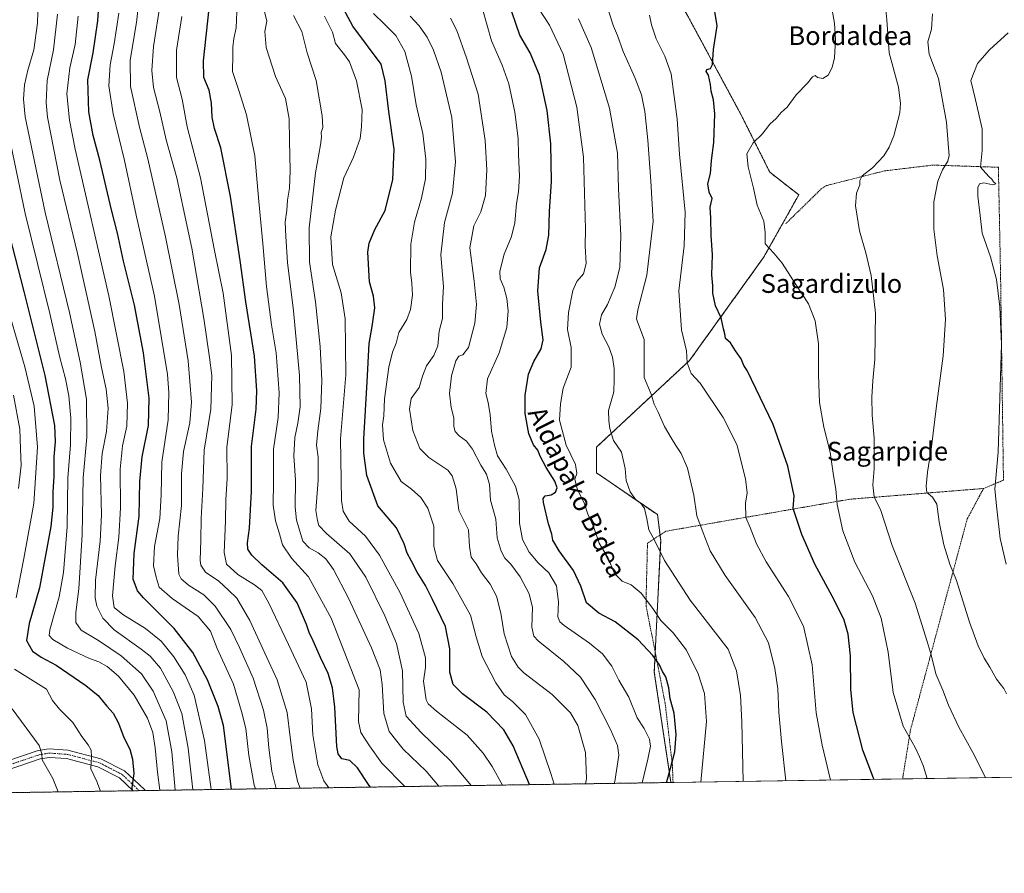
# Model space of a CAD drawing. Units: metres. Extents: x 603606 to 607052, y 4756976 to 4759341.
# Drawn here: x 605900 to 606321, y 4756976 to 4757340 of the extents above; entities that cross this region are included whole.
import ezdxf
from ezdxf.enums import TextEntityAlignment as Align

# ---------------------------------------------------------------- set-up
doc = ezdxf.new("R2010")
doc.units = ezdxf.units.M
doc.header["$MEASUREMENT"] = 0
doc.linetypes.add('TRAZO_Y_PUNTO', pattern=[1, 0.5, -0.25, 0, -0.25])
doc.linetypes.add('TRAZOS', pattern=[0.75, 0.5, -0.25])
for name, color, linetype, lineweight in [('Alambrada', 19, 'TRAZOS', 0), ('Arbolado forestal', 92, 'TRAZOS', 0), ('Arbolado forestal CxS', 92, 'Continuous', 0), ('Comarca CxS', 133, 'Continuous', 0), ('Comunidad Autónoma CxS', 142, 'Continuous', 0), ('Curva de nivel maestra', 36, 'Continuous', 30), ('Curva de nivel normal', 36, 'Continuous', 0), ('Entidad de ámbito territorial CxS', 92, 'Continuous', 0), ('Espacio natural protegido CxS', 2, 'Continuous', 0), ('Municipio CxS', 142, 'Continuous', 0), ('Pista no pavimentada', 254, 'Continuous', 13), ('Pista no pavimentada Cxs', 254, 'Continuous', 0), ('Pista pavimentada eje', 135, 'TRAZO_Y_PUNTO', 0), ('Prado', 92, 'Continuous', 0), ('Prado CxS', 92, 'Continuous', 0), ('Provincia CxS', 1, 'Continuous', 0), ('Texto cartográfico', 19, 'Continuous', 0)]:
    doc.layers.add(name, color=color, linetype=linetype, lineweight=lineweight)
doc.styles.add('Arial', font='txt', dxfattribs={"height": 0.2})

# ---------------------------------------------------------------- blocks, each defined once
blk = doc.blocks.new('*U159')
at = {"layer": 'Prado CxS', "color": 92, "linetype": 'Continuous', "lineweight": 0}
blk.add_polyline3d([(606728.58, 4757022.91, 538.92), (606178.83, 4757014.46, 598.94), (606171.71, 4757061.62, 601.3), (606174.46, 4757117.93, 589.22), (606173.08, 4757128.92, 589.04), (606146.99, 4757146.78, 592.24), (606146.99, 4757157.76, 591.64), (606186.82, 4757194.85, 579.76), (606218.41, 4757238.8, 570.49), (606233.49, 4757265.61, 567.35), (606221.12, 4757275.22, 568.24), (606208.76, 4757299.94, 571.85), (606181.3, 4757350.76, 577.14)], dxfattribs=at)
blk = doc.blocks.new('*U160')
at = {"layer": 'Arbolado forestal CxS', "color": 92, "linetype": 'Continuous', "lineweight": 0}
blk.add_polyline3d([(606181.3, 4757350.76, 577.14), (606208.76, 4757299.94, 571.85), (606221.12, 4757275.22, 568.24), (606233.49, 4757265.61, 567.35), (606218.41, 4757238.8, 570.49), (606186.82, 4757194.85, 579.76), (606146.99, 4757157.76, 591.64), (606146.99, 4757146.78, 592.24), (606173.08, 4757128.92, 589.04), (606174.46, 4757117.93, 589.22), (606171.71, 4757061.62, 601.3), (606178.83, 4757014.46, 598.94), (605697.87, 4757007.07, 757.73)], dxfattribs=at)
blk = doc.blocks.new('*U164')
at = {"layer": 'Curva de nivel normal', "color": 36, "linetype": 'Continuous', "lineweight": 0}
blk.add_polyline3d([(606001.28, 4757011.74, 670), (606000.73, 4757013.37, 670), (605998.35, 4757026, 670), (605997.15, 4757037.53, 670), (605995.27, 4757044.75, 670), (605991.8, 4757056.53, 670), (605984.93, 4757071.66, 670), (605982.07, 4757079.13, 670), (605976.76, 4757085.42, 670), (605965.61, 4757093.04, 670), (605960.09, 4757097.89, 670), (605958.84, 4757102.25, 670), (605957.68, 4757107.01, 670), (605958.09, 4757115.34, 670), (605960.34, 4757127.34, 670), (605961.01, 4757137.34, 670), (605961.28, 4757151.34, 670), (605963.93, 4757169.45, 670), (605964.28, 4757181.19, 670), (605963.6, 4757188.77, 670), (605958.1, 4757222.35, 670), (605950.29, 4757256.9, 670), (605945.22, 4757280.33, 670), (605940.41, 4757300.28, 670), (605938.56, 4757312.18, 670), (605939.15, 4757321.18, 670), (605940.92, 4757330.17, 670), (605942.8, 4757343.26, 670)], dxfattribs=at)
blk = doc.blocks.new('*U165')
at = {"layer": 'Curva de nivel normal', "color": 36, "linetype": 'Continuous', "lineweight": 0}
blk.add_polyline3d([(606093.4, 4757013.15, 635), (606084.6, 4757023.66, 635), (606072.04, 4757035.86, 635), (606065.6, 4757042.79, 635), (606064.36, 4757048.76, 635), (606064.13, 4757062.2, 635), (606061.52, 4757073.92, 635), (606056.55, 4757085.7, 635), (606048.44, 4757102.15, 635), (606041.64, 4757112.17, 635), (606031.61, 4757120.88, 635), (606028.34, 4757124.34, 635), (606027.74, 4757126.36, 635), (606027.01, 4757130.76, 635), (606028.06, 4757143.68, 635), (606028.02, 4757153.42, 635), (606027.38, 4757158.62, 635), (606027.85, 4757164.71, 635), (606029.26, 4757174.32, 635), (606029.65, 4757186.38, 635), (606028.97, 4757200.83, 635), (606026.96, 4757219.86, 635), (606024.32, 4757236.84, 635), (606024.26, 4757251.48, 635), (606026.88, 4757274.96, 635), (606029.06, 4757286.96, 635), (606029.54, 4757290.17, 635), (606029.39, 4757292.3, 635), (606030.07, 4757294.34, 635), (606029.79, 4757299.29, 635), (606027.25, 4757314.47, 635), (606023.35, 4757326.22, 635), (606021.1, 4757335.41, 635), (606017.51, 4757342.27, 635)], dxfattribs=at)
blk = doc.blocks.new('*U166')
at = {"layer": 'Curva de nivel normal', "color": 36, "linetype": 'Continuous', "lineweight": 0}
blk.add_polyline3d([(605960.39, 4757011.11, 695), (605959.33, 4757018.84, 695), (605958.42, 4757029.26, 695), (605957.38, 4757035.76, 695), (605955.13, 4757041.9, 695), (605949.39, 4757051.79, 695), (605942.7, 4757059.83, 695), (605937.92, 4757063.99, 695), (605934.28, 4757066.03, 695), (605930.28, 4757067.38, 695), (605920.94, 4757071.82, 695), (605914.6, 4757075.51, 695), (605913.04, 4757077.23, 695), (605913.32, 4757079.64, 695), (605917.34, 4757093.84, 695), (605919.25, 4757104.26, 695), (605920.82, 4757123.77, 695), (605921.08, 4757144.67, 695), (605922.19, 4757158.73, 695), (605922.28, 4757170.1, 695), (605921.5, 4757179.67, 695), (605920.04, 4757187.01, 695), (605917.52, 4757196.67, 695), (605913.41, 4757214.83, 695), (605902.8, 4757257.59, 695), (605895.09, 4757294.69, 695)], dxfattribs=at)
blk = doc.blocks.new('*U169')
at = {"layer": 'Curva de nivel normal', "color": 36, "linetype": 'Continuous', "lineweight": 0}
for points in [[(605934.95, 4757010.72, 705), (605933.5, 4757014.93, 705), (605930.82, 4757020.34, 705), (605931.17, 4757025.41, 705), (605931.01, 4757028.27, 705), (605929.77, 4757030.52, 705), (605927.03, 4757034.05, 705), (605923.22, 4757040.13, 705), (605917.47, 4757045.82, 705), (605914.47, 4757049.56, 705), (605911.96, 4757054.36, 705), (605898.24, 4757062.93, 705)], [(605898.91, 4757093.41, 705), (605902.19, 4757110.22, 705), (605906.49, 4757133.63, 705), (605908.15, 4757157.77, 705), (605906.64, 4757175.24, 705), (605902.74, 4757192.06, 705), (605893.2, 4757224.89, 705)]]:
    blk.add_polyline3d(points, dxfattribs=at)
blk = doc.blocks.new('*U170')
at = {"layer": 'Curva de nivel normal', "color": 36, "linetype": 'Continuous', "lineweight": 0}
blk.add_polyline3d([(605925.47, 4757341.98, 680), (605924.14, 4757329.87, 680), (605921.91, 4757319.89, 680), (605920.66, 4757308.73, 680), (605921.74, 4757297.52, 680), (605924.24, 4757285.09, 680), (605938.57, 4757222.44, 680), (605945.01, 4757190.06, 680), (605946.5, 4757176.6, 680), (605946.22, 4757166.67, 680), (605944.48, 4757158.34, 680), (605943.45, 4757148.34, 680), (605943.62, 4757131.87, 680), (605942.92, 4757119.33, 680), (605941.26, 4757107, 680), (605940.1, 4757094.17, 680), (605940.87, 4757089.27, 680), (605944.51, 4757086.24, 680), (605954.26, 4757080.32, 680), (605960.91, 4757074.9, 680), (605966.35, 4757068.11, 680), (605971.18, 4757060.44, 680), (605975.04, 4757051.78, 680), (605979.52, 4757032.45, 680), (605982.28731, 4757011.44322, 680)], dxfattribs=at)
blk = doc.blocks.new('*U171')
at = {"layer": 'Curva de nivel normal', "color": 36, "linetype": 'Continuous', "lineweight": 0}
blk.add_polyline3d([(606005.1, 4757343.94, 640), (606006.12, 4757339.86, 640), (606005.25, 4757335.4, 640), (606005.82, 4757328.61, 640), (606009.89, 4757316.13, 640), (606014.03, 4757306.79, 640), (606015.66, 4757298.14, 640), (606015.75, 4757288.71, 640), (606016.06, 4757275.95, 640), (606015.75, 4757268.47, 640), (606014.94, 4757263.35, 640), (606014.66, 4757259.06, 640), (606013.91, 4757253.98, 640), (606014.22, 4757247.85, 640), (606015, 4757236.73, 640), (606017.5, 4757216.01, 640), (606020.11, 4757188.34, 640), (606020.3, 4757174.93, 640), (606019.39, 4757168.04, 640), (606018.09, 4757161.92, 640), (606017.68, 4757154, 640), (606018.4, 4757143.67, 640), (606018.17, 4757132.12, 640), (606018.82, 4757126.56, 640), (606021.49, 4757117.59, 640), (606024.18, 4757114.71, 640), (606028.04, 4757112.56, 640), (606031.32, 4757110.08, 640), (606034.61, 4757105.44, 640), (606040.98, 4757093.27, 640), (606050.85, 4757071.98, 640), (606054.6, 4757062.67, 640), (606055.48, 4757056.34, 640), (606056.11, 4757044.01, 640), (606058.42, 4757036.18, 640), (606064.4, 4757028.75, 640), (606074.16, 4757019.27, 640), (606079.592779, 4757012.938655, 640)], dxfattribs=at)
blk = doc.blocks.new('*U175')
at = {"layer": 'Curva de nivel normal', "color": 36, "linetype": 'Continuous', "lineweight": 0}
blk.add_polyline3d([(605993.27, 4757343.82, 645), (605992.95, 4757336.95, 645), (605991.96, 4757332.34, 645), (605991.54, 4757328.66, 645), (605991.58, 4757325.28, 645), (605991.48, 4757318.32, 645), (605994.2, 4757310.2, 645), (605997.4, 4757299.79, 645), (606000.98, 4757282.2, 645), (606002.67, 4757262.78, 645), (606004.43, 4757244.75, 645), (606006.04, 4757226.44, 645), (606008.18, 4757210.01, 645), (606010.11, 4757198.01, 645), (606011.44, 4757180.92, 645), (606010.96, 4757170.39, 645), (606009.02, 4757156.86, 645), (606009.02, 4757143.08, 645), (606008.88, 4757133.01, 645), (606009.76, 4757126.34, 645), (606011.52, 4757120.67, 645), (606012.75, 4757116.01, 645), (606016.6, 4757110.34, 645), (606023.87, 4757102.34, 645), (606033.63, 4757084.65, 645), (606045.6, 4757054, 645), (606045.23, 4757040.51, 645), (606046.24, 4757035.82, 645), (606049.96, 4757030.16, 645), (606055.33, 4757022.7, 645), (606065.09, 4757012.72, 645)], dxfattribs=at)
blk = doc.blocks.new('*U176')
at = {"layer": 'Curva de nivel normal', "color": 36, "linetype": 'Continuous', "lineweight": 0}
blk.add_polyline3d([(605966.92, 4757011.21, 690), (605965.47, 4757027.5, 690), (605963.04, 4757040.86, 690), (605957.6, 4757053.52, 690), (605952.49, 4757060.95, 690), (605943.86, 4757068.58, 690), (605934.2, 4757075.14, 690), (605926.69, 4757079.62, 690), (605924.44, 4757082.84, 690), (605924.41, 4757087.14, 690), (605925.69, 4757097.16, 690), (605927.15, 4757120.29, 690), (605927.67, 4757144.59, 690), (605929.13, 4757162.02, 690), (605929.01, 4757178.27, 690), (605926.26, 4757194.04, 690), (605921.84, 4757215.24, 690), (605911.37, 4757258.1, 690), (605902.84, 4757298.9, 690), (605902.04, 4757306.44, 690), (605902.54, 4757312.66, 690), (605903.92, 4757318.9, 690), (605906.52, 4757327.6, 690), (605908.11, 4757338.97, 690), (605908.51, 4757353.61, 690)], dxfattribs=at)
blk = doc.blocks.new('*U177')
at = {"layer": 'Curva de nivel normal', "color": 36, "linetype": 'Continuous', "lineweight": 0}
blk.add_polyline3d([(606128.91, 4757013.7, 620), (606127.57, 4757018.34, 620), (606122.58, 4757033.01, 620), (606116.62, 4757043.52, 620), (606111.32, 4757048.96, 620), (606107.56, 4757051.96, 620), (606103.94, 4757057, 620), (606098.19, 4757068.35, 620), (606095.54, 4757076.65, 620), (606093.11, 4757086.03, 620), (606085.67, 4757099.43, 620), (606079.04, 4757109.34, 620), (606077.49, 4757115.34, 620), (606077.46, 4757124.01, 620), (606074.93, 4757131.67, 620), (606071.87, 4757136.3, 620), (606067.91, 4757139.77, 620), (606063.48, 4757143.05, 620), (606058.95, 4757150.86, 620), (606055.98, 4757160.92, 620), (606055.62, 4757167.36, 620), (606056.06, 4757171.12, 620), (606056.44, 4757178.38, 620), (606058.32, 4757192.01, 620), (606059.83, 4757198.32, 620), (606061.44, 4757202.24, 620), (606062.58, 4757206.74, 620), (606065.89, 4757212.31, 620), (606067.54, 4757216.6, 620), (606068.34, 4757222.68, 620), (606068.16, 4757227.78, 620), (606067.53, 4757232.6, 620), (606067.7, 4757244.53, 620), (606069.2, 4757253.94, 620), (606072.18, 4757264.22, 620), (606073.9, 4757272.44, 620), (606074.08, 4757280.88, 620), (606072.78, 4757291.79, 620), (606069.95, 4757304.02, 620), (606067.93, 4757316.33, 620), (606065.14, 4757326.87, 620), (606061.24, 4757333.64, 620), (606056.43, 4757338.58, 620), (606051.76, 4757343.09, 620)], dxfattribs=at)
blk = doc.blocks.new('*U182')
at = {"layer": 'Curva de nivel normal', "color": 36, "linetype": 'Continuous', "lineweight": 0}
for points in [[(605916.93, 4757010.44, 710), (605914.68, 4757016.16, 710), (605910.12, 4757024.14, 710), (605909.96, 4757026.75, 710), (605908.87, 4757030.28, 710), (605897.3, 4757045.94, 710)], [(605900, 4757140.16, 710), (605901.09, 4757149.86, 710), (605900.79, 4757157.1, 710), (605900.59, 4757165.45, 710), (605897.82, 4757180.01, 710)]]:
    blk.add_polyline3d(points, dxfattribs=at)
blk = doc.blocks.new('*U183')
at = {"layer": 'Curva de nivel normal', "color": 36, "linetype": 'Continuous', "lineweight": 0}
blk.add_polyline3d([(606142.31, 4757013.9, 615), (606142.71, 4757016.04, 615), (606142.38, 4757027.34, 615), (606139.07, 4757038.84, 615), (606135.94, 4757044.23, 615), (606128.03, 4757052.09, 615), (606115.94, 4757061.34, 615), (606113.47, 4757063.7, 615), (606110.73, 4757068.3, 615), (606107.52, 4757077.92, 615), (606106.19, 4757086.76, 615), (606104.3, 4757094.15, 615), (606101.56, 4757099.24, 615), (606097.8, 4757104.12, 615), (606095.64, 4757107.95, 615), (606093.46, 4757110.73, 615), (606092.72, 4757115.3, 615), (606092.32, 4757122.41, 615), (606088.2, 4757130.67, 615), (606087.06, 4757140.01, 615), (606085.35, 4757145.54, 615), (606083.48, 4757147.93, 615), (606075.39, 4757153.32, 615), (606071.53, 4757157.19, 615), (606068.55, 4757164.95, 615), (606067.09, 4757173.97, 615), (606067.86, 4757178.62, 615), (606071.21, 4757183.19, 615), (606072.58, 4757188.14, 615), (606074.37, 4757192.48, 615), (606077.52, 4757196.9, 615), (606079.16, 4757201.05, 615), (606079.76, 4757207.29, 615), (606081.13, 4757212.7, 615), (606081.14, 4757218.92, 615), (606081.66, 4757226.43, 615), (606080.49, 4757240.02, 615), (606082.02, 4757253.77, 615), (606085.49, 4757266.28, 615), (606086.74, 4757279.67, 615), (606085.16, 4757298.69, 615), (606080.58, 4757317.98, 615), (606077.41, 4757327.48, 615), (606074.62, 4757333.02, 615), (606071.19, 4757337.79, 615), (606067.36, 4757341.92, 615)], dxfattribs=at)
blk = doc.blocks.new('*U185')
at = {"layer": 'Curva de nivel normal', "color": 36, "linetype": 'Continuous', "lineweight": 0}
blk.add_polyline3d([(605974.42, 4757011.32, 685), (605972.51, 4757029.12, 685), (605969.83, 4757043.88, 685), (605966.04, 4757053.35, 685), (605960.66, 4757063.35, 685), (605956.24, 4757068.44, 685), (605952.4, 4757071.38, 685), (605940.93, 4757079.71, 685), (605936.04, 4757084.67, 685), (605933.42, 4757089.83, 685), (605932.75, 4757093.39, 685), (605932.92, 4757100.9, 685), (605934.84, 4757117.53, 685), (605935.39, 4757128.89, 685), (605935.05, 4757145.67, 685), (605935.77, 4757155.01, 685), (605937.63, 4757164.44, 685), (605938.3, 4757174.36, 685), (605937.45, 4757182.51, 685), (605935.44, 4757191.86, 685), (605932.58, 4757207.23, 685), (605925.16, 4757240.59, 685), (605917.65, 4757271.88, 685), (605912.37, 4757298.81, 685), (605911.76, 4757305.05, 685), (605912.23, 4757314.46, 685), (605914.96, 4757327.59, 685), (605916.69, 4757342.82, 685)], dxfattribs=at)
blk = doc.blocks.new('*U188')
at = {"layer": 'Curva de nivel normal', "color": 36, "linetype": 'Continuous', "lineweight": 0}
blk.add_polyline3d([(606030.83, 4757341.93, 630), (606034.14, 4757335.09, 630), (606035.49, 4757330.21, 630), (606039.33, 4757325.43, 630), (606041.39, 4757322.46, 630), (606044.5, 4757314.35, 630), (606046.91, 4757302.01, 630), (606046.57, 4757294.67, 630), (606046, 4757289.6, 630), (606043.17, 4757281.73, 630), (606039.09, 4757272.87, 630), (606035.49, 4757259.1, 630), (606033.43, 4757247.64, 630), (606034.16, 4757235.83, 630), (606037.84, 4757223.67, 630), (606039.58, 4757212.67, 630), (606039.87, 4757188.67, 630), (606037.67, 4757161.32, 630), (606038.09, 4757135, 630), (606038.77, 4757130.45, 630), (606041.35, 4757126.09, 630), (606048.27, 4757119.67, 630), (606054.22, 4757111.62, 630), (606063.13, 4757095.53, 630), (606071.09, 4757078.1, 630), (606073.92, 4757067.72, 630), (606074, 4757063.67, 630), (606073.12, 4757057.71, 630), (606074.26, 4757049.81, 630), (606075.01, 4757048.14, 630), (606078.62, 4757044.96, 630), (606091.77, 4757034.66, 630), (606098.62, 4757026.97, 630), (606102.46, 4757021.27, 630), (606106.86, 4757013.36, 630)], dxfattribs=at)
blk = doc.blocks.new('*U190')
at = {"layer": 'Curva de nivel maestra', "color": 36, "linetype": 'Continuous', "lineweight": 30}
blk.add_polyline3d([(605896.08, 4757248.01, 700), (605902.28, 4757224.34, 700), (605911.23, 4757188.32, 700), (605915.3, 4757166.95, 700), (605915.68, 4757159.99, 700), (605915.06, 4757153.67, 700), (605915.06, 4757145.09, 700), (605914.65, 4757138.69, 700), (605914.64, 4757132.13, 700), (605913.82, 4757123.81, 700), (605908.95, 4757097.67, 700), (605904.52, 4757082.45, 700), (605903.34, 4757075.1, 700), (605905.98, 4757070.64, 700), (605909.64, 4757068.01, 700), (605916.08, 4757064.55, 700), (605928.78, 4757055.97, 700), (605934.05, 4757051.58, 700), (605937.66, 4757047.02, 700), (605940.39, 4757044.02, 700), (605942.68, 4757039.84, 700), (605945.05, 4757033.67, 700), (605947.53, 4757028.63, 700), (605948.72, 4757024.46, 700), (605949.27, 4757018.34, 700), (605948.37, 4757012.34, 700), (605948.55, 4757010.92, 700)], dxfattribs=at)

msp = doc.modelspace()

# ---------------------------------------------------------------- linework, layer by layer
at = {"layer": 'Alambrada', "color": 19, "linetype": 'TRAZOS', "lineweight": 0}
for points in [[(606312.44, 4757140.1, 556.81), (606320.97, 4757143.65, 555.01), (606319.73, 4757231.32, 555.59), (606318.8, 4757277.38, 556.7), (606290.85, 4757278.3, 563.56), (606270.13, 4757275.84, 567.65), (606245.26, 4757269.54, 567.04), (606243.11, 4757268.16, 567.18), (606227.91, 4757253.26, 577.55)], [(606312.44, 4757140.1, 556.81), (606255.26, 4757135.51, 569.59), (606176.65, 4757121.83, 589.73), (606168.82, 4757116.76, 602.01), (606168.21, 4757092.81, 595.01), (606168.21, 4757090.04, 610.41), (606176.36, 4757048.28, 602.02), (606179.44, 4757022.03, 599.94), (606179.75, 4757014.48, 599.82)], [(606312.44, 4757140.1, 556.81), (606305.47, 4757127.07, 557.07), (606281.23, 4757036.94, 569.58), (606277.84, 4757015.99, 572.5)]]:
    msp.add_polyline3d(points, dxfattribs=at)
at = {"layer": 'Arbolado forestal', "color": 92, "linetype": 'TRAZOS', "lineweight": 0}
for points in [[(606178.83, 4757014.46, 598.94), (606171.71, 4757061.62, 601.3), (606172.12, 4757070.02, 599.47), (606174.46, 4757117.93, 589.22), (606174.17, 4757120.22, 589.11), (606173.08, 4757128.92, 589.04), (606146.99, 4757146.78, 592.24), (606146.99, 4757157.76, 591.64), (606186.82, 4757194.85, 579.76), (606218.41, 4757238.8, 570.49), (606233.48, 4757265.61, 567.35), (606221.12, 4757275.22, 568.24), (606208.76, 4757299.94, 571.85), (606181.3, 4757350.76, 577.14)], [(606178.83, 4757014.46, 598.94), (605954.07, 4757011.01, 697.88), (605951.55, 4757010.97, 698.71), (605949, 4757010.93, 699.75), (605864.7, 4757009.64, 722.16), (605857.68, 4757009.53, 724.02), (605850.65, 4757009.42, 725.67), (605697.87, 4757007.07, 757.73)]]:
    msp.add_polyline3d(points, dxfattribs=at)
at = {"layer": 'Comarca CxS', "color": 133, "linetype": 'Continuous', "lineweight": 0}
msp.add_polyline3d([(605697.9, 4757007.07, 757.72), (603653.28, 4756975.65, 618.07), (603618.26, 4759289.1, 736.65), (604901.66, 4759308.83, 699.82), (607015.66, 4759341.32, 526.36), (607046.51, 4757366.81, 522.34), (607051.81, 4757027.88, 520.76), (605697.9, 4757007.07, 757.72)], close=True, dxfattribs=at)
msp.add_polyline3d([(605697.9, 4757007.07, 757.72), (603653.28, 4756975.65, 618.07), (603618.26, 4759289.1, 736.65), (604901.66, 4759308.83, 699.82), (607015.66, 4759341.32, 526.36), (607046.51, 4757366.81, 522.34), (607051.81, 4757027.88, 520.76), (605697.9, 4757007.07, 757.72)], close=True, dxfattribs=at)
at = {"layer": 'Comunidad Autónoma CxS', "color": 142, "linetype": 'Continuous', "lineweight": 0}
for points in [[(605697.9, 4757007.07, 757.72), (603653.28, 4756975.65, 618.07), (603618.26, 4759289.1, 736.65), (604901.66, 4759308.83, 699.82), (605114.05, 4759312.09, 693.84), (606896, 4759339.48, 537.77), (607015.66, 4759341.32, 526.36), (607016.55, 4759284.38, 525.16), (607020.37, 4759039.87, 524.11), (607051.81, 4757027.88, 520.76), (605697.9, 4757007.07, 757.72)], [(605697.9, 4757007.07, 757.72), (603653.28, 4756975.65, 618.07), (603618.26, 4759289.1, 736.65), (604901.66, 4759308.83, 699.82), (605114.05, 4759312.09, 693.84), (606896, 4759339.48, 537.77), (607015.66, 4759341.32, 526.36), (607016.55, 4759284.38, 525.16), (607020.37, 4759039.86, 524.11), (607051.81, 4757027.88, 520.76), (605697.9, 4757007.07, 757.72)]]:
    msp.add_polyline3d(points, close=True, dxfattribs=at)
at = {"layer": 'Curva de nivel maestra', "color": 36, "linetype": 'Continuous', "lineweight": 30}
for points in [[(605991.03, 4757011.58, 675), (605987.56, 4757038.75, 675), (605985.33, 4757046.91, 675), (605980.73, 4757058.38, 675), (605974.49, 4757070.04, 675), (605966.52, 4757080.25, 675), (605953.35, 4757093.32, 675), (605950.8, 4757096.38, 675), (605948.96, 4757101.3, 675), (605949.38, 4757112.35, 675), (605951.55, 4757128.33, 675), (605951.88, 4757143.05, 675), (605952.86, 4757153.67, 675), (605955.53, 4757167.01, 675), (605955.76, 4757178.67, 675), (605953.36, 4757198.01, 675), (605949.59, 4757218.4, 675), (605944.88, 4757237.24, 675), (605942.26, 4757249.18, 675), (605939.77, 4757259.12, 675), (605934.76, 4757280.44, 675), (605931.9, 4757290.96, 675), (605930.07, 4757301.13, 675), (605929.65, 4757314.71, 675), (605931.82, 4757326.22, 675), (605933.93, 4757340.02, 675), (605935.46, 4757364.02, 675)], [(606118.37, 4757013.53, 625), (606111.41, 4757030.14, 625), (606107.47, 4757037.01, 625), (606100.08, 4757044.54, 625), (606089.76, 4757052.32, 625), (606085.76, 4757056.34, 625), (606084.32, 4757061.63, 625), (606084.34, 4757071.61, 625), (606082.47, 4757081.08, 625), (606076.93, 4757092.59, 625), (606073.89, 4757098.7, 625), (606070.34, 4757104.33, 625), (606067.94, 4757109.11, 625), (606066.16, 4757112.41, 625), (606064.76, 4757116.5, 625), (606061.58, 4757123.32, 625), (606053.51, 4757132.64, 625), (606048.92, 4757145.67, 625), (606047.53, 4757155.18, 625), (606047.52, 4757161.26, 625), (606049.06, 4757185.64, 625), (606049.91, 4757202.12, 625), (606051.1, 4757209.31, 625), (606052.24, 4757217.32, 625), (606051.67, 4757222.29, 625), (606050.05, 4757228.36, 625), (606049.32, 4757241.15, 625), (606049.9, 4757244.91, 625), (606052.21, 4757250.73, 625), (606056.72, 4757258.93, 625), (606060, 4757272.16, 625), (606060.6, 4757285.08, 625), (606058.31, 4757301.15, 625), (606056.69, 4757314.38, 625), (606054.98, 4757321.38, 625), (606042.9, 4757337.63, 625), (606036.69, 4757349.28, 625)], [(606050.36, 4757012.49, 650), (606049.8, 4757013.14, 650), (606044.87, 4757020.68, 650), (606041.6, 4757023.83, 650), (606038.23, 4757024.56, 650), (606036.61, 4757026.66, 650), (606036.1, 4757029.83, 650), (606035.25, 4757046.65, 650), (606034.16, 4757054.89, 650), (606032.3, 4757061.03, 650), (606029.11, 4757067.84, 650), (606025.95, 4757075.02, 650), (606024.14, 4757078.54, 650), (606023.1, 4757081.99, 650), (606019.05, 4757091.28, 650), (606012.91, 4757099.84, 650), (606004, 4757107.54, 650), (605999.66, 4757111.62, 650), (605998.01, 4757114.24, 650), (605997.78, 4757116.81, 650), (605998.76, 4757123.21, 650), (605999.61, 4757138.81, 650), (605999.5, 4757158.01, 650), (606001.56, 4757173.96, 650), (606001.8, 4757181.81, 650), (606000.87, 4757196.6, 650), (605997.2, 4757219.93, 650), (605994.76, 4757237.49, 650), (605990.52, 4757264.89, 650), (605986.4, 4757285.75, 650), (605983.8, 4757294.01, 650), (605982.76, 4757298.8, 650), (605982.52, 4757304.81, 650), (605981.45, 4757310.39, 650), (605979.17, 4757315.71, 650), (605979, 4757322.93, 650), (605981.45, 4757345.18, 650)], [(606176.95, 4757014.43, 600), (606177.5, 4757016.34, 600), (606180.56, 4757027.55, 600), (606181.14, 4757034.92, 600), (606180.28, 4757044.11, 600), (606178.46, 4757050.19, 600), (606177.96, 4757054.92, 600), (606176.66, 4757059.62, 600), (606175.29, 4757061.91, 600), (606173.88, 4757064.68, 600), (606171.04, 4757068.8, 600), (606164.88, 4757075.37, 600), (606154.94, 4757083.08, 600), (606147.96, 4757086.82, 600), (606142.76, 4757091.2, 600), (606140.27, 4757098.29, 600), (606137.22, 4757105.09, 600), (606131.07, 4757113.41, 600), (606128.38, 4757118.05, 600), (606127.89, 4757120.61, 600), (606126.55, 4757124.95, 600), (606124.44, 4757134.18, 600), (606124.27, 4757135.86, 600), (606125.02, 4757136.92, 600), (606127.68, 4757137.44, 600), (606129.52, 4757138.5, 600), (606130.16, 4757140.34, 600), (606129.2, 4757143.2, 600), (606125.48, 4757149.11, 600), (606122.95, 4757153.9, 600), (606121.88, 4757156.5, 600), (606120.06, 4757158.8, 600), (606118.08, 4757163.48, 600), (606116.54, 4757172.21, 600), (606116.52, 4757180, 600), (606117.95, 4757188.95, 600), (606120.26, 4757194.34, 600), (606123.37, 4757199.78, 600), (606124.25, 4757203.65, 600), (606123.16, 4757211.22, 600), (606121.88, 4757224.57, 600), (606122.73, 4757234.36, 600), (606125.47, 4757242.22, 600), (606126.65, 4757248.35, 600), (606126.98, 4757258.48, 600), (606127.78, 4757271.34, 600), (606127.56, 4757287.4, 600), (606125.95, 4757301.59, 600), (606122.65, 4757316.74, 600), (606118.64, 4757326.28, 600), (606114.27, 4757333.81, 600), (606109.23, 4757348.34, 600)], [(606265.72, 4757015.8, 575), (606265.44, 4757016.31, 575), (606260.92, 4757028.22, 575), (606256.77, 4757044.43, 575), (606255.73, 4757054.16, 575), (606255.56, 4757068.62, 575), (606254.58, 4757077.87, 575), (606252.86, 4757083.81, 575), (606248.82, 4757092.28, 575), (606240.31, 4757107.74, 575), (606234.82, 4757120.48, 575), (606231.09, 4757131.49, 575), (606231.45, 4757136.95, 575), (606228.79, 4757149.68, 575), (606222.5, 4757167.41, 575), (606215.08, 4757182.81, 575), (606211.46, 4757190.53, 575), (606209.98, 4757192.71, 575), (606208.8, 4757195.53, 575), (606206.46, 4757198.86, 575), (606204.23, 4757202.3, 575), (606202.22, 4757204.26, 575), (606201.87, 4757206.19, 575), (606201.3, 4757208.34, 575), (606200.27, 4757213, 575), (606197.87, 4757218.17, 575), (606196.79, 4757223.6, 575), (606196.78, 4757226.67, 575), (606196.35, 4757231.34, 575), (606196.66, 4757239.98, 575), (606196.03, 4757248.22, 575), (606195.9, 4757255.64, 575), (606195.67, 4757260.34, 575), (606196.44, 4757264.01, 575), (606195.24, 4757266.67, 575), (606194.64, 4757270.36, 575), (606195.69, 4757274.72, 575), (606196.12, 4757280.3, 575), (606197.13, 4757287.95, 575), (606197.54, 4757300.17, 575), (606196.99, 4757306.26, 575), (606195.97, 4757309.84, 575), (606195.72, 4757312.79, 575), (606194.93, 4757316.71, 575), (606193.94, 4757318.35, 575), (606194.23, 4757319.19, 575), (606195.74, 4757319.56, 575), (606196.56, 4757321.29, 575), (606197.04, 4757327.75, 575), (606198.6, 4757337.78, 575), (606197.36, 4757345.67, 575)]]:
    msp.add_polyline3d(points, dxfattribs=at)
at = {"layer": 'Curva de nivel normal', "color": 36, "linetype": 'Continuous', "lineweight": 0}
for points in [[(606010.06, 4757011.87, 665), (606008.29, 4757019.31, 665), (606006.93, 4757029.23, 665), (606006.29, 4757037.72, 665), (606004.75, 4757045.41, 665), (606000.26, 4757058.99, 665), (605994.46, 4757072.18, 665), (605990.78, 4757079.8, 665), (605984.06, 4757089.79, 665), (605979.13, 4757094.67, 665), (605972.59, 4757098.77, 665), (605969.44, 4757101.54, 665), (605968.57, 4757103.44, 665), (605968, 4757111.67, 665), (605968.16, 4757119.72, 665), (605969.66, 4757132.78, 665), (605969.64, 4757146.38, 665), (605970.48, 4757155.88, 665), (605973.16, 4757168.19, 665), (605973.86, 4757176.97, 665), (605972.56, 4757194.67, 665), (605968.7, 4757218.68, 665), (605962.84, 4757247.68, 665), (605959.35, 4757262.75, 665), (605955.32, 4757281.04, 665), (605951.7, 4757294.52, 665), (605947.81, 4757311.88, 665), (605947.7, 4757323.16, 665), (605950.38, 4757339.21, 665), (605952.47, 4757357.67, 665)], [(606020.37, 4757012.03, 660), (606019.19, 4757015.01, 660), (606017.37, 4757024, 660), (606016.03, 4757033.83, 660), (606014.84, 4757044.4, 660), (606010.6, 4757058.38, 660), (606005.29, 4757069.69, 660), (605998.86, 4757083.66, 660), (605993.29, 4757093.17, 660), (605989.72, 4757096.67, 660), (605985.53, 4757100.43, 660), (605979.83, 4757104.36, 660), (605977.88, 4757107.31, 660), (605977.56, 4757109.36, 660), (605977.84, 4757118.09, 660), (605978.02, 4757127.21, 660), (605978.76, 4757140.07, 660), (605979.4, 4757156.52, 660), (605982.11, 4757174.01, 660), (605982.61, 4757188.34, 660), (605981.6, 4757196.03, 660), (605979.24, 4757212.69, 660), (605974.08, 4757242.82, 660), (605970.71, 4757258.11, 660), (605967.6, 4757272.9, 660), (605963.15, 4757289.14, 660), (605960.36, 4757301.11, 660), (605957.74, 4757311.45, 660), (605956.94, 4757318.67, 660), (605957.72, 4757329.01, 660), (605960.65, 4757348.01, 660)], [(606098.44, 4757344.5, 605), (606102.18, 4757331.36, 605), (606106.73, 4757321.01, 605), (606109.5, 4757313.07, 605), (606112.08, 4757300.91, 605), (606113.6, 4757289.66, 605), (606113.72, 4757282.78, 605), (606114.08, 4757273.52, 605), (606113.65, 4757266.88, 605), (606112.84, 4757261.95, 605), (606112.14, 4757253.66, 605), (606110.74, 4757247.72, 605), (606107.6, 4757240.26, 605), (606105.77, 4757232.95, 605), (606105.88, 4757229.68, 605), (606107.4, 4757226.1, 605), (606108.75, 4757221.31, 605), (606109.32, 4757216.04, 605), (606108.72, 4757208.85, 605), (606105.44, 4757198.11, 605), (606100.44, 4757186.9, 605), (606099.69, 4757180.71, 605), (606100.74, 4757176.88, 605), (606101.52, 4757171.58, 605), (606102.15, 4757164.58, 605), (606103.49, 4757158.68, 605), (606104.69, 4757154.12, 605), (606108.41, 4757148.3, 605), (606112.45, 4757141.14, 605), (606114.03, 4757135.25, 605), (606114.12, 4757125.34, 605), (606115.35, 4757118.37, 605), (606118.29, 4757112.84, 605), (606122.13, 4757108.37, 605), (606126.63, 4757104.07, 605), (606129.87, 4757098.44, 605), (606130.78, 4757091.47, 605), (606130.44, 4757085.32, 605), (606131.3, 4757083.13, 605), (606133.19, 4757081.62, 605), (606143.98, 4757074.03, 605), (606149.56, 4757069.37, 605), (606153.53, 4757064.23, 605), (606156.62, 4757058.21, 605), (606160.88, 4757050.92, 605), (606164.42, 4757042.15, 605), (606167.45, 4757037.52, 605), (606169.68, 4757033.02, 605), (606170.1, 4757030.02, 605), (606169.01, 4757024.45, 605), (606166.51, 4757014.27, 605)], [(606122.34, 4757345.08, 595), (606126.91, 4757338.11, 595), (606132.72, 4757325.78, 595), (606138.56, 4757303.02, 595), (606141.49, 4757281.68, 595), (606142.25, 4757250.98, 595), (606142.22, 4757243.62, 595), (606142.63, 4757236.27, 595), (606141.49, 4757231.78, 595), (606138.65, 4757228.58, 595), (606136.96, 4757224.67, 595), (606135.08, 4757215.34, 595), (606134.68, 4757208.01, 595), (606136.17, 4757200.34, 595), (606136.19, 4757191.98, 595), (606132.73, 4757182.91, 595), (606131.68, 4757176.32, 595), (606131.27, 4757169.3, 595), (606134.04, 4757158.68, 595), (606138.05, 4757150.31, 595), (606138.57, 4757146.51, 595), (606137.76, 4757144.06, 595), (606138.82, 4757139.98, 595), (606141.84, 4757133.57, 595), (606143.38, 4757129.1, 595), (606145.78, 4757123.84, 595), (606148.23, 4757116.75, 595), (606151.96, 4757110.39, 595), (606154.67, 4757103.74, 595), (606157.94, 4757100.49, 595), (606161.9, 4757098.89, 595), (606166.16, 4757095.37, 595), (606171.11, 4757088.75, 595), (606174.57, 4757083.64, 595), (606179.86, 4757078.38, 595), (606185.47, 4757071.07, 595), (606190.5, 4757060.93, 595), (606193.19, 4757052.46, 595), (606194.04, 4757040.59, 595), (606191.65, 4757014.66, 595)], [(606247.74, 4757344.5, 570), (606248.74, 4757338.92, 570), (606249.14, 4757331.98, 570), (606248.72, 4757324.2, 570), (606247.76, 4757320.03, 570), (606245.99, 4757316.77, 570), (606243.83, 4757315.37, 570), (606241.54, 4757315.73, 570), (606240.43, 4757316.6, 570), (606239.3, 4757316.02, 570), (606237.17, 4757313.36, 570), (606232.32, 4757308.26, 570), (606228.46, 4757303.12, 570), (606225.99, 4757300.74, 570), (606223.83, 4757298.28, 570), (606221.16, 4757295.77, 570), (606217.81, 4757291.57, 570), (606214, 4757287.81, 570), (606211.31, 4757283.05, 570), (606211.79, 4757277.63, 570), (606214.1, 4757268.5, 570), (606215.76, 4757261.16, 570), (606218.55, 4757254.29, 570), (606219.15, 4757249.55, 570), (606219.11, 4757244.59, 570), (606222.89, 4757240.6, 570), (606226.32, 4757236.46, 570), (606232.19, 4757227.26, 570), (606237.64, 4757218.95, 570), (606240.43, 4757211.8, 570), (606241.97, 4757201.94, 570), (606241.88, 4757188.62, 570), (606242.39, 4757176.79, 570), (606244.24, 4757166.31, 570), (606246.91, 4757155.64, 570), (606248.31, 4757145.71, 570), (606249.3, 4757139.76, 570), (606249.93, 4757133.24, 570), (606252.25, 4757122.04, 570), (606257.48, 4757108.55, 570), (606264.95, 4757094.25, 570), (606268.74, 4757084.74, 570), (606271.74, 4757070.15, 570), (606273.85, 4757052.9, 570), (606278.17, 4757038.47, 570), (606283.17, 4757029.43, 570), (606285.11, 4757025.37, 570), (606286.62, 4757021.69, 570), (606288.41, 4757016.15, 570)], [(606270.58, 4757346.01, 565), (606271.16, 4757340.34, 565), (606272.18, 4757326.34, 565), (606276.05, 4757311.67, 565), (606277.03, 4757304.56, 565), (606276.65, 4757300.67, 565), (606274.15, 4757290.77, 565), (606272.15, 4757286.01, 565), (606269.77, 4757282.2, 565), (606264.94, 4757277.2, 565), (606260.55, 4757273.69, 565), (606259.52, 4757271.78, 565), (606259.53, 4757269.9, 565), (606258.16, 4757266.34, 565), (606257.69, 4757260.89, 565), (606259.42, 4757250.27, 565), (606262.18, 4757240.84, 565), (606264.48, 4757231.08, 565), (606266.31, 4757215.02, 565), (606266, 4757195.41, 565), (606265.09, 4757186.14, 565), (606264.7, 4757179.14, 565), (606264.89, 4757171.46, 565), (606265.76, 4757161.62, 565), (606265.73, 4757148.46, 565), (606265.2, 4757141.71, 565), (606265.77, 4757136.52, 565), (606268.56, 4757130.67, 565), (606273.46, 4757115.76, 565), (606283.2, 4757091.1, 565), (606288.36, 4757074.78, 565), (606290.07, 4757069.01, 565), (606292.06, 4757060.9, 565), (606295.01, 4757053.93, 565), (606297.47, 4757047.57, 565), (606301.96, 4757038.09, 565), (606307.83, 4757027.29, 565), (606313.34, 4757016.53, 565)], [(606032.59, 4757012.22, 655), (606030.43, 4757015.17, 655), (606027.93, 4757022.02, 655), (606025.74, 4757034.82, 655), (606025.16, 4757045.89, 655), (606022.88, 4757057.31, 655), (606015.39, 4757073.36, 655), (606006.91, 4757091.04, 655), (606003.97, 4757096.46, 655), (606000.81, 4757098.88, 655), (605993.69, 4757103.38, 655), (605988.9, 4757107.78, 655), (605987.82, 4757112.73, 655), (605988.41, 4757126.34, 655), (605988.63, 4757135.24, 655), (605989.12, 4757144.5, 655), (605988.97, 4757157.61, 655), (605991.29, 4757176.01, 655), (605991.05, 4757196.87, 655), (605987.45, 4757223.54, 655), (605983.74, 4757241.8, 655), (605977.71, 4757272.91, 655), (605972.08, 4757294.69, 655), (605969.89, 4757306.42, 655), (605967.55, 4757315.78, 655), (605967.45, 4757327.42, 655), (605969.77, 4757341.75, 655)], [(606084.57, 4757341.04, 610), (606087.36, 4757335.89, 610), (606091.46, 4757324.2, 610), (606096.44, 4757308.67, 610), (606099.48, 4757288.75, 610), (606100.2, 4757276.27, 610), (606099.54, 4757265.3, 610), (606097.56, 4757258.38, 610), (606094.56, 4757252.29, 610), (606092.92, 4757242.92, 610), (606094.67, 4757228.72, 610), (606095.73, 4757218.79, 610), (606095.01, 4757210.73, 610), (606092.26, 4757200.36, 610), (606089.95, 4757197.15, 610), (606088.15, 4757196.69, 610), (606086.94, 4757194.61, 610), (606085.1, 4757188.22, 610), (606084.2, 4757180.67, 610), (606084.94, 4757174.67, 610), (606086.07, 4757170.33, 610), (606086.09, 4757166.63, 610), (606086.68, 4757164.39, 610), (606088.37, 4757162.58, 610), (606091.5, 4757160.3, 610), (606094.02, 4757156.86, 610), (606097.56, 4757150.05, 610), (606099.94, 4757146.17, 610), (606101.23, 4757141.86, 610), (606101.68, 4757135.13, 610), (606103.93, 4757127, 610), (606104.6, 4757119, 610), (606106.25, 4757113.32, 610), (606107.89, 4757110.28, 610), (606110.34, 4757107.72, 610), (606114.4, 4757102.31, 610), (606118.3, 4757095.08, 610), (606119.7, 4757089.21, 610), (606119.39, 4757080.81, 610), (606120.24, 4757077.06, 610), (606122.11, 4757075.01, 610), (606133.1, 4757066.2, 610), (606140.16, 4757059.5, 610), (606146.52, 4757049.9, 610), (606153.05, 4757037.12, 610), (606156.04, 4757030.27, 610), (606156.52, 4757026.14, 610), (606154.81, 4757014.95, 610), (606154.51, 4757014.09, 610)], [(606139.34, 4757340.76, 590), (606144.74, 4757328.57, 590), (606152.52, 4757302.67, 590), (606156.06, 4757283.34, 590), (606156.46, 4757268.31, 590), (606157.38, 4757248.09, 590), (606156.95, 4757234.51, 590), (606154.81, 4757226.17, 590), (606151.72, 4757218.78, 590), (606149.21, 4757214.28, 590), (606148.24, 4757210.34, 590), (606149.4, 4757206.01, 590), (606152.26, 4757200.68, 590), (606153.91, 4757196.19, 590), (606154.6, 4757191.33, 590), (606154.62, 4757186.82, 590), (606154.4, 4757181.42, 590), (606152.14, 4757173.44, 590), (606152.34, 4757169.08, 590), (606152.77, 4757165.76, 590), (606154.36, 4757160.63, 590), (606157.66, 4757155.59, 590), (606159.25, 4757148.62, 590), (606159.71, 4757143.56, 590), (606161.35, 4757138.66, 590), (606163.82, 4757135.32, 590), (606165.89, 4757134.04, 590), (606167.54, 4757131.61, 590), (606168.55, 4757127.13, 590), (606169.33, 4757122.46, 590), (606171.89, 4757117.67, 590), (606176.11, 4757109.37, 590), (606187.1, 4757092.34, 590), (606203.37, 4757071.44, 590), (606206.91, 4757062.14, 590), (606208.51, 4757051.68, 590), (606209.19, 4757040.39, 590), (606209.67, 4757014.94, 590)], [(606227.98, 4757015.22, 585), (606226.16, 4757032.01, 585), (606225.01, 4757044.46, 585), (606224.49, 4757054.47, 585), (606223.28, 4757063.23, 585), (606220.5, 4757074.1, 585), (606214.8, 4757084.95, 585), (606202, 4757102.9, 585), (606195.58, 4757113.48, 585), (606192.64, 4757121.12, 585), (606189.97, 4757128.48, 585), (606188.65, 4757137.31, 585), (606185.9, 4757148.76, 585), (606183.17, 4757155.11, 585), (606180.87, 4757158.42, 585), (606178.93, 4757161.81, 585), (606176.02, 4757166.53, 585), (606173.34, 4757172.68, 585), (606171.68, 4757176.08, 585), (606170.36, 4757180.34, 585), (606167.39, 4757187.52, 585), (606167.34, 4757203.83, 585), (606164.52, 4757211.26, 585), (606164.05, 4757212.67, 585), (606164.68, 4757216.41, 585), (606168.6, 4757231.3, 585), (606171.25, 4757254.2, 585), (606170.28, 4757271.47, 585), (606168.99, 4757288.99, 585), (606167.67, 4757301.15, 585), (606166.2, 4757308.33, 585), (606163.42, 4757315.76, 585), (606158.39, 4757326.79, 585), (606155.96, 4757333.69, 585), (606154.26, 4757337.66, 585), (606152.3, 4757343.78, 585)], [(606169.7, 4757342.36, 580), (606170.48, 4757338.22, 580), (606172.47, 4757332.2, 580), (606176.18, 4757324.91, 580), (606178.87, 4757317.27, 580), (606181.47, 4757297.87, 580), (606182.51, 4757282.92, 580), (606184.91, 4757258.12, 580), (606184.53, 4757243.84, 580), (606182.23, 4757224.55, 580), (606183.4, 4757207.89, 580), (606185.42, 4757198.93, 580), (606185.78, 4757193.85, 580), (606187.52, 4757189.3, 580), (606191.27, 4757185.04, 580), (606201.1, 4757170.43, 580), (606207.05, 4757158.84, 580), (606210.7, 4757144.26, 580), (606211.36, 4757138.24, 580), (606210.72, 4757133.77, 580), (606210.86, 4757127.73, 580), (606212.7, 4757123.36, 580), (606215.4, 4757116.49, 580), (606219.56, 4757108.82, 580), (606229.06, 4757093.92, 580), (606235.51, 4757081.24, 580), (606239.16, 4757064.79, 580), (606240.86, 4757044.29, 580), (606243.45, 4757030.34, 580), (606247, 4757015.51, 580)], [(606290.57, 4757343.01, 560), (606290.16, 4757336.46, 560), (606288.68, 4757331, 560), (606289.18, 4757325.64, 560), (606293.18, 4757315.3, 560), (606296.61, 4757296.58, 560), (606297.44, 4757285.67, 560), (606297.82, 4757282.34, 560), (606297.2, 4757280.01, 560), (606294.88, 4757276.34, 560), (606292.98, 4757271.49, 560), (606291.23, 4757262.6, 560), (606291.15, 4757250.88, 560), (606292.64, 4757239.56, 560), (606295.3, 4757225.14, 560), (606296.22, 4757212.34, 560), (606295.25, 4757196.77, 560), (606292.34, 4757175.44, 560), (606290.21, 4757157.92, 560), (606288.43, 4757147.09, 560), (606287.98, 4757141.11, 560), (606288.16, 4757138.37, 560), (606290.66, 4757136.34, 560), (606292.44, 4757133.34, 560), (606293.48, 4757125.92, 560), (606295.51, 4757116.03, 560), (606298.03, 4757107.76, 560), (606300.86, 4757100.72, 560), (606306.52, 4757083.01, 560), (606310.18, 4757072.8, 560), (606312.72, 4757067.53, 560), (606315.2, 4757063.79, 560), (606318.06, 4757058.62, 560), (606321.15, 4757054.66, 560), (606322.2, 4757052.34, 560)], [(606323.02, 4757334.81, 555), (606314.94, 4757327.54, 555), (606309.92, 4757321.76, 555), (606307.04, 4757314.52, 555), (606309.07, 4757306.16, 555), (606311.8, 4757293.87, 555), (606311.83, 4757284.51, 555), (606311.16, 4757277.47, 555), (606313.46, 4757274.91, 555), (606314.84, 4757273.35, 555), (606315.96, 4757272.36, 555), (606316.77, 4757271.13, 555), (606317.76, 4757270.31, 555), (606316.43, 4757269.91, 555), (606312.58, 4757270.68, 555), (606310.74, 4757270.23, 555), (606310.02, 4757268.75, 555), (606310.03, 4757265.03, 555), (606311.08, 4757256.7, 555), (606311.83, 4757249.26, 555), (606315.46, 4757239.03, 555), (606317.97, 4757229.37, 555), (606319.42, 4757217.73, 555), (606320.07, 4757201.75, 555), (606318.74, 4757155.62, 555), (606317.21, 4757139.83, 555), (606318.19, 4757131.34, 555), (606319.63, 4757118.67, 555), (606322.16, 4757107.81, 555)]]:
    msp.add_polyline3d(points, dxfattribs=at)
at = {"layer": 'Entidad de ámbito territorial CxS', "color": 92, "linetype": 'Continuous', "lineweight": 0}
msp.add_polyline3d([(607051.81, 4757027.88, 520.76), (605697.9, 4757007.07, 757.72)], dxfattribs=at)
msp.add_polyline3d([(607051.81, 4757027.88, 520.76), (605697.9, 4757007.07, 757.72)], dxfattribs=at)
at = {"layer": 'Espacio natural protegido CxS', "color": 2, "linetype": 'Continuous', "lineweight": 0}
msp.add_polyline3d([(604901.66, 4759308.83, 699.82), (607015.66, 4759341.32, 526.36), (607015.66, 4759341.32, 526.36), (607051.81, 4757027.88, 520.76), (605697.9, 4757007.07, 757.72)], dxfattribs=at)
msp.add_polyline3d([(604901.66, 4759308.83, 699.82), (607015.66, 4759341.32, 526.36), (607015.66, 4759341.32, 526.36), (607051.81, 4757027.88, 520.76), (605697.9, 4757007.07, 757.72)], dxfattribs=at)
at = {"layer": 'Municipio CxS', "color": 142, "linetype": 'Continuous', "lineweight": 0}
for points in [[(605114.05, 4759312.09, 693.84), (606896, 4759339.48, 537.77), (607015.66, 4759341.32, 526.36), (607016.55, 4759284.38, 525.16), (607016.55, 4759284.38, 525.16), (607020.37, 4759039.87, 524.11), (607051.81, 4757027.88, 520.76), (605697.9, 4757007.07, 757.72)], [(605114.05, 4759312.09, 693.84), (606896, 4759339.48, 537.77), (607015.66, 4759341.32, 526.36), (607016.55, 4759284.38, 525.16), (607016.55, 4759284.38, 525.16), (607020.37, 4759039.86, 524.11), (607051.81, 4757027.88, 520.76), (605697.9, 4757007.07, 757.72)]]:
    msp.add_polyline3d(points, dxfattribs=at)
at = {"layer": 'Pista no pavimentada', "color": 254, "linetype": 'Continuous', "lineweight": 13}
for points in [[(605850.65, 4757009.42, 725.67), (605868.9, 4757014.68, 720.79), (605908.33, 4757028.1, 710.25), (605913.11, 4757028.88, 709.22), (605921.08, 4757028.31, 707.6)], [(605949, 4757010.93, 699.75), (605948.99, 4757010.94, 699.76), (605943.14, 4757016.38, 701.63), (605933.89, 4757021.17, 704.22), (605920.48, 4757024.65, 707.46), (605913.28, 4757025.17, 709.2), (605909.22, 4757024.51, 710.15), (605870, 4757011.16, 720.79), (605864.71, 4757009.64, 722.15), (605864.7, 4757009.64, 722.16)], [(605921.08, 4757028.31, 707.6), (605935.22, 4757024.63, 703.93), (605945.28, 4757019.42, 701.43), (605953.78, 4757011.51, 697.99), (605954.07, 4757011.01, 697.88)], [(605954.07, 4757011.01, 697.88), (605949, 4757010.93, 699.75)]]:
    msp.add_polyline3d(points, dxfattribs=at)
at = {"layer": 'Pista no pavimentada Cxs', "color": 254, "linetype": 'Continuous', "lineweight": 0}
msp.add_polyline3d([(605921.08, 4757028.31, 707.6), (605935.22, 4757024.63, 703.93), (605945.28, 4757019.42, 701.43), (605953.78, 4757011.51, 697.99), (605954.07, 4757011.01, 697.88), (605949, 4757010.93, 699.75), (605948.99, 4757010.94, 699.76), (605943.14, 4757016.38, 701.63), (605933.89, 4757021.17, 704.22), (605920.48, 4757024.65, 707.46), (605913.28, 4757025.17, 709.2), (605909.22, 4757024.51, 710.15), (605870, 4757011.16, 720.79), (605864.71, 4757009.64, 722.15), (605864.7, 4757009.64, 722.16), (605850.65, 4757009.42, 725.67), (605868.9, 4757014.68, 720.79), (605908.33, 4757028.1, 710.25), (605913.11, 4757028.88, 709.22), (605921.08, 4757028.31, 707.6)], close=True, dxfattribs=at)
at = {"layer": 'Pista pavimentada eje', "color": 135, "linetype": 'TRAZO_Y_PUNTO', "lineweight": 0}
msp.add_polyline3d([(605857.68, 4757009.53, 724.02), (605866.81, 4757012.16, 721.56), (605869.45, 4757012.92, 720.77), (605908.78, 4757026.31, 710.21), (605913.2, 4757027.03, 709.22), (605917.18, 4757026.74, 708.39), (605920.78, 4757026.48, 707.53), (605927.49, 4757024.74, 705.73), (605934.56, 4757022.9, 704.1), (605944.21, 4757017.9, 701.46), (605947.14, 4757015.18, 700.43), (605951.55, 4757010.97, 698.71)], dxfattribs=at)
at = {"layer": 'Prado', "color": 92, "linetype": 'Continuous', "lineweight": 0}
for points in [[(606178.83, 4757014.46, 598.94), (606171.71, 4757061.62, 601.3), (606172.12, 4757070.02, 599.47), (606174.46, 4757117.93, 589.22), (606174.17, 4757120.22, 589.11), (606173.08, 4757128.92, 589.04), (606146.99, 4757146.78, 592.24), (606146.99, 4757157.76, 591.64), (606186.82, 4757194.85, 579.76), (606218.41, 4757238.8, 570.49), (606233.48, 4757265.61, 567.35), (606221.12, 4757275.22, 568.24), (606208.76, 4757299.94, 571.85), (606181.3, 4757350.76, 577.14)], [(606728.58, 4757022.91, 538.92), (606587.88, 4757020.75, 546.2), (606433.8, 4757018.38, 555.01), (606432.22, 4757018.36, 555.14), (606430.64, 4757018.33, 555.55), (606277.84, 4757015.99, 572.16), (606179.75, 4757014.48, 598.56), (606178.83, 4757014.46, 598.94)]]:
    msp.add_polyline3d(points, dxfattribs=at)
at = {"layer": 'Provincia CxS', "color": 1, "linetype": 'Continuous', "lineweight": 0}
msp.add_polyline3d([(605697.9, 4757007.07, 757.72), (603653.28, 4756975.65, 618.07), (603618.26, 4759289.1, 736.65), (604901.66, 4759308.83, 699.82), (607015.66, 4759341.32, 526.36), (607051.81, 4757027.88, 520.76), (605697.9, 4757007.07, 757.72)], close=True, dxfattribs=at)
msp.add_polyline3d([(605697.9, 4757007.07, 757.72), (603653.28, 4756975.65, 618.07), (603618.26, 4759289.1, 736.65), (604901.66, 4759308.83, 699.82), (607015.66, 4759341.32, 526.36), (607051.81, 4757027.88, 520.76), (605697.9, 4757007.07, 757.72)], close=True, dxfattribs=at)

# ---------------------------------------------------------------- block references
at = {"layer": 'Arbolado forestal CxS', "color": 92, "linetype": 'Continuous', "lineweight": 0}
msp.add_blockref('*U160', (0, 0), dxfattribs=at)
at = {"layer": 'Curva de nivel maestra', "color": 36, "linetype": 'Continuous', "lineweight": 30}
msp.add_blockref('*U190', (0, 0), dxfattribs=at)
at = {"layer": 'Curva de nivel normal', "color": 36, "linetype": 'Continuous', "lineweight": 0}
for name in ['*U169', '*U166', '*U176', '*U170', '*U164', '*U175', '*U171', '*U165', '*U188', '*U177', '*U183', '*U185', '*U182']:
    msp.add_blockref(name, (0, 0), dxfattribs=at)
at = {"layer": 'Prado CxS', "color": 92, "linetype": 'Continuous', "lineweight": 0}
msp.add_blockref('*U159', (0, 0), dxfattribs=at)

# ---------------------------------------------------------------- texts
at = {"layer": 'Texto cartográfico', "color": 19, "linetype": 'Continuous', "lineweight": 0, "style": 'Arial'}
for s, p in [('Bordaldea', (606255.53, 4757333.61)), ('Sagardizulo', (606247.45, 4757227.7)), ('Sagarpide', (606271.39, 4757156.05))]:
    msp.add_text(s, height=8, dxfattribs=at).set_placement(p, align=Align.MIDDLE_CENTER)
msp.add_text('Aldapako Bidea', height=8, rotation=-63.5503, dxfattribs=at).set_placement((606138.78, 4757138.56), align=Align.MIDDLE_CENTER)

doc.saveas('drawing.dxf')
